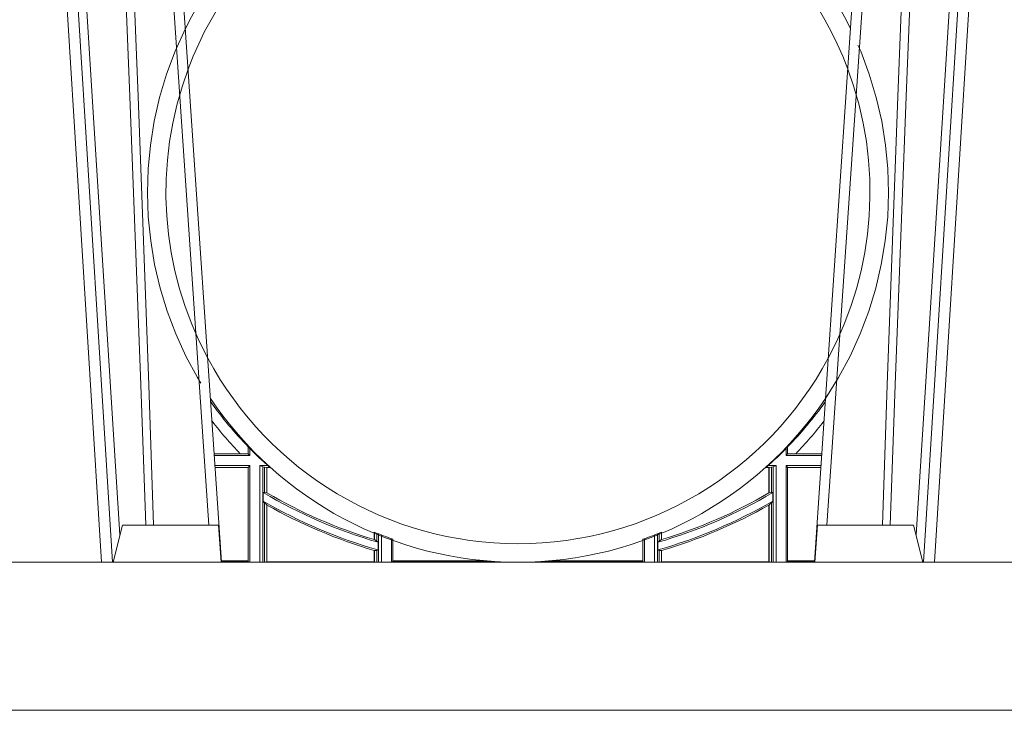
# Model space of a CAD drawing. Extents: x 239.2 to 259.1, y 146.9 to 161.2.
# Drawn here: x 239.8 to 240.1, y 157 to 157.2 of the extents above; entities that cross this region are included whole.
import ezdxf

# ---------------------------------------------------------------- set-up
doc = ezdxf.new("R2010")
doc.units = 0
doc.header["$LTSCALE"] = 0.02
doc.linetypes.add('VERDECKT2', pattern=[4.762499999999999, 3.175, -1.5875])
doc.layers.add('FRW-Rifi ST-B', color=7, linetype='Continuous', lineweight=15)

# ---------------------------------------------------------------- blocks, each defined once
blk = doc.blocks.new('ST-Halbblock_UT')
at = {"color": 0, "linetype": 'Continuous', "lineweight": 0}
for p, q in [((0.2876234065813605, 0.04000000000002046), (0.270843486132037, 0.3100000000000023)), ((0.2738252202715898, 0.3100000000000023), (0.2906051407209702, 0.04000000000002046)), ((0.5261747797283647, 0.3100000000000023), (0.5093948592790412, 0.04000000000002046)), ((0.512376593418594, 0.04000000000002046), (0.5291565138679744, 0.3100000000000023)), ((0.3166097724188717, 0.05000000000001137), (0.2996541522024927, 0.3000000000000114)), ((0.4833902275811397, 0.05000000000001137), (0.5003458477974618, 0.3000000000000114))]:
    blk.add_line(p, q, dxfattribs=at)
at = {"color": 0, "linetype": 'Continuous'}
for p, q in [((0.3023864081472425, 0.3000000000000114), (0.3200202531722312, 0.04000000000002046)), ((0.497613591852712, 0.3000000000000114), (0.4799797468277234, 0.04000000000002046))]:
    blk.add_line(p, q, dxfattribs=at)
at = {"color": 0, "linetype": 'Continuous', "lineweight": 5}
for p, q in [((0.2907500000000027, 0.04000000000002046), (0.2932432800284346, 0.05000000000001137)), ((0.2932432800284346, 0.05000000000001137), (0.3191831910870633, 0.05000000000001137)), ((0.3191831910870633, 0.05000000000001137), (0.3199000000000183, 0.04000000000002046)), ((0.4808168089129481, 0.05000000000001137), (0.4800999999999931, 0.04000000000002046)), ((0.5067567199715768, 0.05000000000001137), (0.4808168089129481, 0.05000000000001137)), ((0.5092500000000086, 0.04000000000002046), (0.5067567199715768, 0.05000000000001137))]:
    blk.add_line(p, q, dxfattribs=at)
at = {"color": 0, "linetype": 'Continuous', "lineweight": 0}
for points in [[(0.276132678405645, 0.3100000000000023), (0.2801994138815189, 0.2437642555721595), (0.2850690703818373, 0.1658160252892174), (0.2925831520769862, 0.04735237139868786)], [(0.2995768652099855, 0.05000000000001137), (0.2982203941370472, 0.08786198433827508), (0.2952576544190038, 0.1658164248791536), (0.2918811435361022, 0.2486613334173171), (0.2891561962624678, 0.3100000000000023)], [(0.500423134789969, 0.05000000000001137), (0.5017796058629074, 0.08786198433827508), (0.5047423455809508, 0.1658164248791536), (0.5081188564639092, 0.2486613334173171), (0.5108438037374867, 0.3100000000000023)], [(0.5238673215943663, 0.3100000000000023), (0.5198005861184924, 0.2437642555721595), (0.5149309296181741, 0.1658160252892174), (0.5074168479230252, 0.04735237139868786)], [(0.291749699475929, 0.3059904244025802), (0.2942077580921705, 0.2486638964469705), (0.2974699439026836, 0.1658164248791536), (0.3003371021066528, 0.08786198433827508), (0.3016498954982012, 0.05000000000001137)], [(0.5082503005240255, 0.3059904244025802), (0.5057922419078409, 0.2486638964469705), (0.502530056097271, 0.1658164248791536), (0.4996628978933586, 0.08786198433827508), (0.4983501045017533, 0.05000000000001137)]]:
    blk.add_lwpolyline(points, dxfattribs=at)
at = {"color": 0, "linetype": 'Continuous'}
blk.add_lwpolyline([(0.8000000000000114, 0.04000000000002046), (0, 0.04000000000002046), (0, 0), (0.8000000000000114, 0)], close=True, dxfattribs=at)
blk = doc.blocks.new('ST-Halbblock_SeitGitt_DN200_u')
at = {"color": 0, "linetype": 'Continuous', "lineweight": 0}
for p, q in [((0.3250560253858339, 0.06928929775955339), (0.3180337800968971, 0.06928929775955339)), ((0.327230738103367, 0.06928929775955339), (0.3250560253858339, 0.06928929775955339)), ((0.327230738103367, 0.06928929775955339), (0.327230738103367, 0.07112532198431154)), ((0.327230738103367, 0.06928929775955339), (0.3276499971747171, 0.06879999578001161)), ((0.3276499971747171, 0.07069802343332299), (0.3276499971747171, 0.06879999578001161)), ((0.4723500028252943, 0.07069802343332299), (0.4723500028252943, 0.06879999578001161)), ((0.4727692618966444, 0.06928929775955339), (0.4723500028252943, 0.06879999578001161)), ((0.4727692618966444, 0.06928929775955339), (0.4727692618966444, 0.07112532198431154)), ((0.4727692618966444, 0.06928929775955339), (0.4749439746141775, 0.06928929775955339)), ((0.4749439746141775, 0.06928929775955339), (0.4819662199031143, 0.06928929775955339)), ((0.3276499971747171, 0.06879999578001161), (0.3180669657710098, 0.06879999578001161)), ((0.4723500028252943, 0.06879999578001161), (0.4819330342290016, 0.06879999578001161)), ((0.3276499971747171, 0.06609999477865358), (0.3182500865372617, 0.06609999477865358)), ((0.327230738103367, 0.0656107002496924), (0.3182832717061217, 0.06561070024966398)), ((0.327230738103367, 0.0656107002496924), (0.3276499971747171, 0.06609999477865358)), ((0.327230738103367, 0.04034559518100878), (0.327230738103367, 0.0656107002496924)), ((0.3276499971747171, 0.06609999477865358), (0.3276499971747171, 0.03999999648337393)), ((0.332496642585312, 0.06609999477865358), (0.3303499981760751, 0.06609999477865358)), ((0.3303499981760751, 0.06609999477865358), (0.3303499981760751, 0.03999999648337393)), ((0.3311151504516374, 0.06576867491008898), (0.3303499981760751, 0.06609999477865358)), ((0.3311151504516374, 0.03999999648337393), (0.3311151504516374, 0.06576867491008898)), ((0.331588411331154, 0.06566844224931856), (0.3311151504516374, 0.06576867491008898)), ((0.3322080090641748, 0.06560074627401491), (0.331588411331154, 0.06566844224931856)), ((0.331588411331154, 0.06566844224931856), (0.331588411331154, 0.05886242628099581)), ((0.3322692602872621, 0.06560074627401491), (0.3322080090641748, 0.06560074627401491)), ((0.3322080090641748, 0.05874105632307192), (0.3322080090641748, 0.06560074627401491)), ((0.3330630027566599, 0.06560074627401491), (0.3322692602872621, 0.06560074627401491)), ((0.3322692602872621, 0.05870536804201265), (0.3322692602872621, 0.06560074627401491)), ((0.4669369972433515, 0.06560074627401491), (0.4677307397127493, 0.06560074627401491)), ((0.4675033574146994, 0.06609999477865358), (0.4696500018239362, 0.06609999477865358)), ((0.4677307397127493, 0.06560074627401491), (0.4677919909358366, 0.06560074627401491)), ((0.4677307397127493, 0.05870536804201265), (0.4677307397127493, 0.06560074627401491)), ((0.4677919909358366, 0.06560074627401491), (0.4684115886688573, 0.06566844224931856)), ((0.4677919909358366, 0.05874105632307192), (0.4677919909358366, 0.06560074627401491)), ((0.4684115886688573, 0.06566844224931856), (0.4688848495483739, 0.06576867491008898)), ((0.4684115886688573, 0.06566844224931856), (0.4684115886688573, 0.05886242628099581)), ((0.4688848495483739, 0.06576867491008898), (0.4696500018239362, 0.06609999477865358)), ((0.4688848495483739, 0.03999999648337393), (0.4688848495483739, 0.06576867491008898)), ((0.4696500018239362, 0.06609999477865358), (0.4696500018239362, 0.03999999648337393)), ((0.4723500028252943, 0.06609999477865358), (0.4817499134627496, 0.06609999477865358)), ((0.4723500028252943, 0.06609999477865358), (0.4723500028252943, 0.03999999648337393)), ((0.4727692618966444, 0.0656107002496924), (0.4723500028252943, 0.06609999477865358)), ((0.4727692618966444, 0.04034559518100878), (0.4727692618966444, 0.0656107002496924)), ((0.4727692618966444, 0.0656107002496924), (0.4817167282938897, 0.06561070024966398)), ((0.331588411331154, 0.05886242628099581), (0.3312651529907953, 0.05880825310947557)), ((0.3312651529907953, 0.05880825310947557), (0.3312651529907953, 0.05649041473867555)), ((0.3322080090641748, 0.05874105632307192), (0.331588411331154, 0.05886242628099581)), ((0.4677919909358366, 0.05874105632307192), (0.4684115886688573, 0.05886242628099581)), ((0.4684115886688573, 0.05886242628099581), (0.4687348470092161, 0.05880825310947557)), ((0.4687348470092161, 0.05880825310947557), (0.4687348470092161, 0.05649041473867555)), ((0.331588411331154, 0.05606006920339723), (0.3312651529907953, 0.05649041473867555)), ((0.331588411331154, 0.05606006920339723), (0.331588411331154, 0.03999999648337393)), ((0.3322080090641748, 0.05546597480775972), (0.331588411331154, 0.05606006920339723)), ((0.4677919909358366, 0.05546597480775972), (0.4684115886688573, 0.05606006920339723)), ((0.4684115886688573, 0.05606006920339723), (0.4687348470092161, 0.05649041473867555)), ((0.4684115886688573, 0.05606006920339723), (0.4684115886688573, 0.03999999648337393)), ((0.3322080090641748, 0.03999999254943987), (0.3322080090641748, 0.05546597480775972)), ((0.3322692602872621, 0.04012566894294878), (0.3322692602872621, 0.05543126255275865)), ((0.4677307397127493, 0.04012566894294878), (0.4677307397127493, 0.05543126255275865)), ((0.4677919909358366, 0.03999999254943987), (0.4677919909358366, 0.05546597480775972)), ((0.3612307362257923, 0.04813506250934552), (0.3612307362258207, 0.04612471252681871)), ((0.361291987448908, 0.04810981583153762), (0.361291987448908, 0.04610630959274431)), ((0.3619115851819288, 0.04570439547302385), (0.3619115851819004, 0.04785704666730339)), ((0.4380884148180826, 0.04570439547302385), (0.4380884148180542, 0.04785704666730339)), ((0.4387080125511034, 0.04810981583153762), (0.4387080125511034, 0.04610630959274431)), ((0.4387692637742191, 0.04813506250934552), (0.4387692637741907, 0.04612471252681871)), ((0.3612307377657089, 0.04612471362011661), (0.3612919872159353, 0.04610630395526982)), ((0.3619115851819288, 0.04570439547302385), (0.361291987448908, 0.04610630959274431)), ((0.3622348435222875, 0.04538984686138292), (0.3619115851819288, 0.04570439547302385)), ((0.3622348435222875, 0.04330796092750688), (0.3622348435222875, 0.04538984686138292)), ((0.3623848497867357, 0.03999999648337393), (0.3623848497867641, 0.04766716912496349)), ((0.3631499983370361, 0.04736599107374673), (0.3631499983370077, 0.03999999648337393)), ((0.3658499993383941, 0.04635962633548729), (0.3658499993383657, 0.03999999648337393)), ((0.3662692621350061, 0.04034559518100878), (0.3662692621350345, 0.04621112137490968)), ((0.4337307378650053, 0.04034559518100878), (0.4337307378650053, 0.0462111213749381)), ((0.4341500006616457, 0.04635962633548729), (0.4341500006616457, 0.03999999648337393)), ((0.4368500016630037, 0.04736599107377515), (0.4368500016630037, 0.03999999648337393)), ((0.4376151502132757, 0.03999999648337393), (0.4376151502132757, 0.04766716912499191)), ((0.4377651564777238, 0.04538984686138292), (0.4380884148180826, 0.04570439547302385)), ((0.4377651564777238, 0.04330796092750688), (0.4377651564777238, 0.04538984686138292)), ((0.4380884148180826, 0.04570439547302385), (0.4387080125511034, 0.04610630959274431)), ((0.4387692622343025, 0.04612471362011661), (0.4387080127840761, 0.04610630395526982)), ((0.3612307362258207, 0.04316267460586687), (0.3612307362258207, 0.04012566894294878)), ((0.3619115851819288, 0.04318146497013231), (0.361291987448908, 0.0431446740031447)), ((0.361291987448908, 0.0431446740031447), (0.361291987448908, 0.03999999254943987)), ((0.3622348435222875, 0.04330796092750688), (0.3619115851819288, 0.04318146497013231)), ((0.3619115851819288, 0.03999999648337393), (0.3619115851819288, 0.04318146497013231)), ((0.4377651564777238, 0.04330796092750688), (0.4380884148180826, 0.04318146497013231)), ((0.4380884148180826, 0.03999999648337393), (0.4380884148180826, 0.04318146497013231)), ((0.4380884148180826, 0.04318146497013231), (0.4387080125511034, 0.0431446740031447)), ((0.4387080125511034, 0.0431446740031447), (0.4387080125511034, 0.03999999254943987)), ((0.4387692637741907, 0.04316267460586687), (0.4387692637741907, 0.04012566894294878)), ((0.327230738103367, 0.04034559518100878), (0.3199968138111728, 0.04034559518098035)), ((0.3200066887132778, 0.04019999593498369), (0.327230738103367, 0.04019999593498369)), ((0.327230738103367, 0.04019999593498369), (0.327230738103367, 0.04034559518100878)), ((0.327430732748212, 0.03999999648337393), (0.327230738103367, 0.04019999593498369)), ((0.3612307362258207, 0.04012566894294878), (0.3322692602872621, 0.04012566894294878)), ((0.3660692650867645, 0.03999999648337393), (0.3662692621350061, 0.04019999593498369)), ((0.3662692621350061, 0.04019999593498369), (0.3662692621350061, 0.04034559518100878)), ((0.3916934061666666, 0.0403455951810372), (0.3662692621350061, 0.04034559518100878)), ((0.3662692621350061, 0.04019999593498369), (0.3936786778885732, 0.04019999593498369)), ((0.4337307378650053, 0.04019999593498369), (0.4063213340375285, 0.04019999593498369)), ((0.4083066057594351, 0.0403455951810372), (0.4337307378650053, 0.04034559518100878)), ((0.4337307378650053, 0.04019999593498369), (0.4337307378650053, 0.04034559518100878)), ((0.4339307349132469, 0.03999999648337393), (0.4337307378650053, 0.04019999593498369)), ((0.4387692637741907, 0.04012566894294878), (0.4677307397127493, 0.04012566894294878)), ((0.4725692672517994, 0.03999999648337393), (0.4727692618966444, 0.04019999593498369)), ((0.4727692618966444, 0.04019999593498369), (0.4727692618966444, 0.04034559518100878)), ((0.4727692618966444, 0.04034559518100878), (0.4800031861888385, 0.04034559518098035)), ((0.4799933112867336, 0.04019999593498369), (0.4727692618966444, 0.04019999593498369))]:
    blk.add_line(p, q, dxfattribs=at)
for points in [[(0.3322080090641748, 0.05874105632307192), (0.3322156682610284, 0.05873659342529436), (0.3322233200073015, 0.0587321305275168), (0.3322309792041551, 0.05872766762973924), (0.3322386384010088, 0.05872320473196169), (0.3322462901472818, 0.05871874928476473), (0.3322539493441354, 0.05871428638698717), (0.3322616085409891, 0.05870982348920961), (0.3322692602872621, 0.05870536804201265)], [(0.4677919909358366, 0.05874105632307192), (0.4677843317389829, 0.05873659342529436), (0.4677766799927099, 0.0587321305275168), (0.4677690207958562, 0.05872766762973924), (0.4677613615990026, 0.05872320473196169), (0.4677537098527296, 0.05871874928476473), (0.4677460506558759, 0.05871428638698717), (0.4677383914590223, 0.05870982348920961), (0.4677307397127493, 0.05870536804201265)], [(0.3322080090641748, 0.05546597480775972), (0.3322156682610284, 0.05546163856985231), (0.3322233200073015, 0.05545729488136431), (0.3322309792041551, 0.0554529511928763), (0.3322386384010088, 0.05544861495496889), (0.3322462901472818, 0.05544427871706148), (0.3322539493441354, 0.05543993502857347), (0.3322616085409891, 0.05543559879066606), (0.3322692602872621, 0.05543126255275865)], [(0.4677919909358366, 0.05546597480775972), (0.4677843317389829, 0.05546163856985231), (0.4677766799927099, 0.05545729488136431), (0.4677690207958562, 0.0554529511928763), (0.4677613615990026, 0.05544861495496889), (0.4677537098527296, 0.05544427871706148), (0.4677460506558759, 0.05543993502857347), (0.4677383914590223, 0.05543559879066606), (0.4677307397127493, 0.05543126255275865)], [(0.3612307362258207, 0.04316267460586687), (0.361238391697384, 0.0431604245305266), (0.3612460508942377, 0.04315817445518633), (0.361253706365801, 0.04315592437984606), (0.3612613618373643, 0.04315367430450578), (0.3612690173089277, 0.04315142422916551), (0.361276672780491, 0.04314917415382524), (0.3612843319773447, 0.04314692407848497), (0.361291987448908, 0.0431446740031447)], [(0.4387692637741907, 0.04316267460586687), (0.4387616083026273, 0.0431604245305266), (0.4387539491057737, 0.04315817445518633), (0.4387462936342104, 0.04315592437984606), (0.438738638162647, 0.04315367430450578), (0.4387309826910837, 0.04315142422916551), (0.4387233272195203, 0.04314917415382524), (0.4387156680226667, 0.04314692407848497), (0.4387080125511034, 0.0431446740031447)]]:
    blk.add_lwpolyline(points, dxfattribs=at)
at = {"color": 8}
for radius, start, end in [(0.09999999999999432, 26.165114082818, 153.8348723135736), (0.09499999999999886, 20.44953993050548, 159.550442666978), (0.09499999999999886, 208.2095561246633, 331.7904612778393), (0.09999999999999432, 213.9251264780795, 326.0748871255424)]:
    blk.add_arc((0.4000000059630509, 0.1399999999999864), radius, start, end, dxfattribs=at)
at = {"color": 8, "linetype": 'VERDECKT2', "lineweight": 13, "ltscale": 0.5}
for radius, start, end in [(0.09999999999999432, 153.8348723135809, 213.9251264780795), (0.09999999999999432, 326.0748871255424, 26.165114082818), (0.09499999999999886, 159.550442666994, 208.2095561246633), (0.09499999999999886, 331.7904612778393, 20.44953993050548)]:
    blk.add_arc((0.4000000059630509, 0.1399999999999864), radius, start, end, dxfattribs=at)
at = {"color": 0, "linetype": 'Continuous', "lineweight": 0}
for centre, radius, start, end in [((0.3999999999999773, 0.1419999979138424), 0.1015804391283389, 215.2860595395856, 224.2443444316574), ((0.4000000000000341, 0.1419999979138424), 0.1015804391283389, 315.7556555683426, 324.7139404604144), ((0.3999999999999773, 0.1419999979138424), 0.1044195608716611, 217.7515097799054, 224.1334689394826), ((0.4000000000000341, 0.1419999979138424), 0.1044195608716611, 315.8665310605173, 322.2484902200946), ((0.3999999999999773, 0.1749999979138579), 0.1350000000000001, 239.3929717859791, 253.7551992766624), ((0.3999999999999773, 0.1749999979138579), 0.1345804391283391, 239.783204837616, 253.2572548844168), ((0.4000000000000341, 0.1749999979138579), 0.1350000000000001, 286.2448007233376, 300.6070282140208), ((0.4000000000000341, 0.1749999979138579), 0.1345804391283391, 286.7427451155832, 300.2167951623841), ((0.3999999999999773, 0.1749999979138579), 0.1370000000000011, 239.8865249929785, 253.9987653098943), ((0.4000000000000341, 0.1749999979138579), 0.1370000000000011, 286.0012346901058, 300.1134750070215), ((0.3999999999999773, 0.1749999979138579), 0.1374195608716612, 240.4702428532374, 253.613028180603), ((0.4000000000000341, 0.1749999979138579), 0.1374195608716612, 286.386971819397, 299.5297571467626)]:
    blk.add_arc(centre, radius, start, end, dxfattribs=at)
at = {"color": 0}
for start, end in [(224.2874042729878, 228.8164775331282), (311.1835224668833, 315.7125944506584), (247.5807336309007, 250.620949886329), (289.37905011369, 292.4192663690993)]:
    blk.add_arc((0.4000000000000057, 0.1421066452986963), 0.1016548778245863, start, end, dxfattribs=at)
blk = doc.blocks.new('ST-Halbblock_Abl_DN200_u_(QS)')
at = {"color": 0}
blk.add_blockref('ST-Halbblock_UT', (0, 0), dxfattribs=at)
blk.add_blockref('ST-Halbblock_SeitGitt_DN200_u', (0, 0))

msp = doc.modelspace()

# ---------------------------------------------------------------- block references
at = {"layer": 'FRW-Rifi ST-B'}
msp.add_blockref('ST-Halbblock_Abl_DN200_u_(QS)', (239.5759610649697, 156.9686643794925), dxfattribs=at)

doc.saveas('drawing.dxf')
